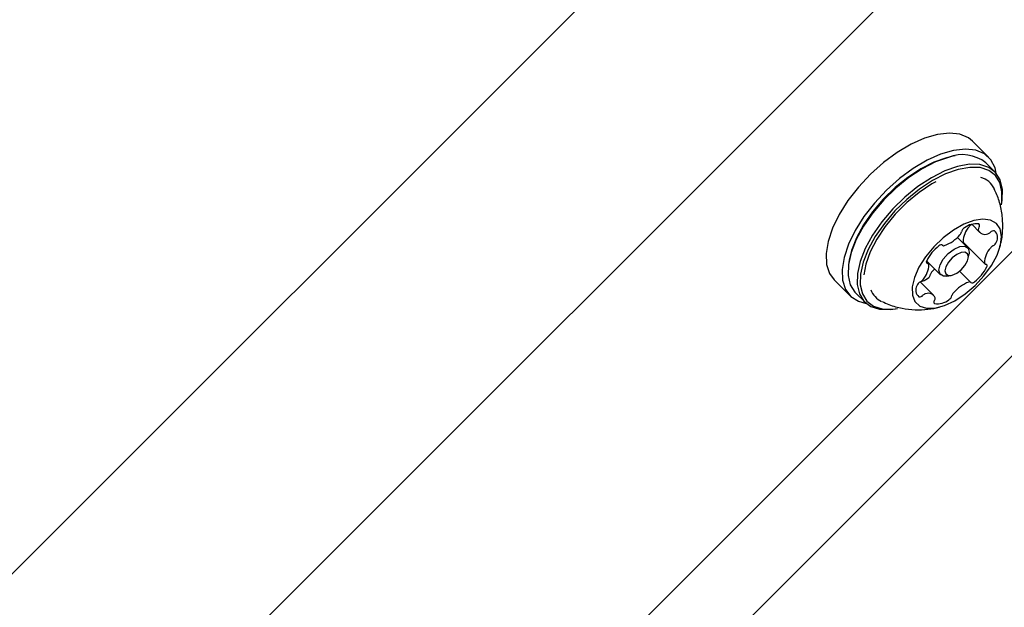
# Model space of a CAD drawing. Units: millimetres. Extents: x 1.7 to 18.3, y 1.8 to 18.1.
# Drawn here: x 10.6 to 10.8, y 6.9 to 6.9 of the extents above; entities that cross this region are included whole.
import ezdxf

# ---------------------------------------------------------------- set-up
doc = ezdxf.new("R2010")
doc.units = ezdxf.units.MM

msp = doc.modelspace()

# ---------------------------------------------------------------- hatches: boundary and pattern name
at = {"linetype": 'Continuous'}
h = msp.add_hatch(dxfattribs=at)
h.set_pattern_fill('ANSI31', scale=0.02, style=0)
h.set_pattern_definition([(45, (0, 0), (-0.04490128060534577, 0.04490128060534578), [])])
h.paths.add_polyline_path([(8.225651907747656, 11.55826413217065), (2.168192405527637, 11.55826413217064), (2.168192405527637, 8.688264132170644), (8.225651907747656, 8.688264132170644), (8.225651907747658, 2.630804629950625), (11.09565190774765, 2.630804629950625), (11.09565190774765, 8.688264132170644), (17.15311140996767, 8.688264132170644), (17.15311140996767, 11.55826413217065), (11.09565190774765, 11.55826413217065), (11.09565190774765, 17.61572363439066), (8.225651907747656, 17.61572363439066)], flags=0)

# ---------------------------------------------------------------- linework, layer by layer
at = {"color": 7, "linetype": 'Continuous', "lineweight": 25}
for p, q in [((10.66903124791947, 6.863034544615713), (10.88154743654099, 7.075550852446525)), ((10.68073223573533, 6.831215439467398), (10.89977203351823, 7.050255118041007)), ((10.75601314050522, 6.920010147719352), (10.75417600614396, 6.921847401289908)), ((10.75215815049973, 6.920166311888662), (10.75191174489823, 6.920124111800162)), ((10.75672994596329, 6.918338833479849), (10.75568889123764, 6.919379768996206)), ((10.75747405034867, 6.914561567931143), (10.75751636964646, 6.914808092741934)), ((10.75406228048173, 6.912284670500723), (10.75408373815384, 6.912295876173941)), ((10.75407229406205, 6.912307320265737), (10.75499914628831, 6.91138034883019)), ((10.75070069772568, 6.909931002287833), (10.75074110967484, 6.909890471129384)), ((10.75359414560166, 6.909630594878164), (10.75242267591324, 6.91080194535729)), ((10.75312422258225, 6.910218773512808), (10.75557373506394, 6.907769261031119)), ((10.75367330056992, 6.908403216032949), (10.75375781995621, 6.908896027235953)), ((10.73998938543168, 6.908201752333609), (10.73994718534317, 6.907955227522818)), ((10.74911604863969, 6.907767353682487), (10.74886392099228, 6.908019600539175)), ((10.74889288884965, 6.908109245924917), (10.75048290235367, 6.906519232420889)), ((10.75394807798233, 6.905646143584219), (10.75267206174698, 6.90692215981957)), ((10.73826609594193, 6.905937491087882), (10.7401032303032, 6.904100237517325)), ((10.74969016057816, 6.904156027464834), (10.74815581781235, 6.905690251021353)), ((10.75121746999589, 6.906355677275624), (10.75171028119889, 6.906440077452627)), ((10.74073360902634, 6.904424486784902), (10.74177466375199, 6.903383551268545)), ((10.7453054044899, 6.902597008376089), (10.74555181009141, 6.902639446883168))]:
    msp.add_line(p, q, dxfattribs=at)
at = {"color": 7, "linetype": 'Continuous', "lineweight": 25, "flags": 128}
for points in [[(10.75417600614396, 6.921847401289908), (10.75368784410325, 6.922238169341055), (10.75270508272019, 6.922652779250113), (10.751513943499, 6.92278605523583), (10.75015257341233, 6.922633467345205), (10.74866496068802, 6.9222000223684), (10.74709878904191, 6.921499310164419), (10.74550436479417, 6.92055445733544), (10.7439329479393, 6.919395266203848), (10.7424350832161, 6.918059168486562)], [(10.75191174489823, 6.920124111800162), (10.75116919023362, 6.919959126143424), (10.749729618853, 6.919449864058463), (10.74823306543198, 6.91868883195397), (10.74673055154648, 6.91770177903649), (10.74527321798173, 6.916522560744253), (10.74391077501145, 6.91519123139855), (10.74268947584, 6.91375309052941), (10.74165116292802, 6.912257013945547), (10.74083088380661, 6.91075426164147), (10.74025677186814, 6.909295616774528), (10.73998938543168, 6.908201752333609)], [(10.75689600450364, 6.91815548959252), (10.75674663526383, 6.918788490920035), (10.75626777154771, 6.919717846541373), (10.75552497846451, 6.920400915770498), (10.75454221708146, 6.920815764098134), (10.75335107786027, 6.920949040083853), (10.7519897077736, 6.920796452193229), (10.75050209504929, 6.920362768797841), (10.74893592340317, 6.919662295012443), (10.74734149915543, 6.918717203764883), (10.74577008230057, 6.917558012633291), (10.74427221757737, 6.916221914916007)], [(10.7513975952324, 6.919997511534659), (10.74992309552994, 6.919475851683584), (10.7483903024849, 6.918696222929922), (10.74685142976609, 6.917685566573112), (10.74535892946091, 6.916477738051382), (10.74396346551743, 6.915113983778921), (10.74271260244217, 6.913641033797233), (10.7416490171608, 6.912108956007926), (10.74080894929734, 6.910569725661245), (10.74022100908127, 6.909075794844595), (10.73990510446396, 6.907678185133902), (10.73987196428147, 6.906424341826406), (10.74012289983597, 6.905357180266349), (10.74064932805863, 6.904512701659171), (10.74073360902634, 6.904424486784902)], [(10.75243864995804, 6.918956337599721), (10.75096415025559, 6.918434677748647), (10.74943135721055, 6.917655287413566), (10.74789248449173, 6.916644392638174), (10.74639986497727, 6.915436564116445), (10.74500440103379, 6.914073048262565), (10.74375365716782, 6.912600098280874), (10.74269007188645, 6.911067782072989), (10.74185000402298, 6.90952855172631), (10.74126206380692, 6.908034620909659), (10.74094615918961, 6.906637011198965), (10.74091301900712, 6.905383406310049), (10.74116395456162, 6.904316006331412), (10.74169038278428, 6.903471766142813), (10.74247418386307, 6.902879057555166), (10.74348889333573, 6.902558146147696), (10.74469982129899, 6.90251999917504), (10.7453054044899, 6.902597008376089)], [(10.75751636964646, 6.914808092741934), (10.75755845052567, 6.91508513513085), (10.75759147149888, 6.916338978438345), (10.75734053594437, 6.917406139998404), (10.75681422693101, 6.918250618605581), (10.75603030664292, 6.918843327193228), (10.75501559717026, 6.919164238600699), (10.75380466920701, 6.919202385573356), (10.75243864995804, 6.918956337599721)], [(10.7424350832161, 6.918059168486562), (10.74105893117753, 6.916589079527823), (10.73984871847001, 6.915032444624869), (10.73884330732194, 6.913439331679312), (10.73807488424149, 6.911860523848501), (10.73756848317948, 6.910347042708365), (10.7373400781807, 6.908947525649039), (10.73739717943039, 6.907707033781973), (10.73773776037064, 6.906665383009878), (10.73826609594193, 6.905937491087882)], [(10.75251649362412, 6.918611822752921), (10.75107680303421, 6.91810256066796), (10.7495802496132, 6.917341528563467), (10.7480777357277, 6.916354714064566), (10.74662040216294, 6.915175495772329), (10.74525795919266, 6.913843928008048), (10.74403677923051, 6.912405787138906), (10.74299834710923, 6.910909948973623), (10.74217806798783, 6.909406958250967), (10.74160395604935, 6.907948551802604), (10.74129556161728, 6.906583843855826), (10.74126325589982, 6.905359802870718), (10.74150823098984, 6.904317675261465), (10.7420221422371, 6.903493462233512), (10.7427875850853, 6.902914581923453), (10.74377821428147, 6.902601299910513), (10.74496053201523, 6.902564106612173), (10.74555181009141, 6.902639446883168)], [(10.75747405034867, 6.914561567931143), (10.75751517755356, 6.914832173018423), (10.75754748327103, 6.916056452422109), (10.75730238897171, 6.917098341612784), (10.75678847772446, 6.917922793059317), (10.75602315408555, 6.918501434950796), (10.75503252488938, 6.918814716963737), (10.75385008794632, 6.918851910262075), (10.75251649362412, 6.918611822752921)], [(10.74993108255234, 6.917194901137319), (10.7494844053444, 6.916940985350577), (10.74801980001298, 6.915962277083365), (10.74660514337388, 6.914793787627188), (10.74529169542161, 6.913477717070547), (10.74412702066269, 6.912061272292106), (10.74315308076707, 6.910596190123526), (10.74240504247513, 6.909134922652213), (10.74191008550492, 6.907730637221304), (10.74169062120285, 6.9064951521444)], [(10.74427221757737, 6.916221914916007), (10.74289606553879, 6.914752064375845), (10.74168585283127, 6.91319542947289), (10.74068032247391, 6.911602078108755), (10.73991201860276, 6.910023508696524), (10.73940561754075, 6.908510027556387), (10.73917721254197, 6.907110510497061), (10.73923419458237, 6.905870018629995), (10.73957489473191, 6.904828129439322), (10.74018822652665, 6.904018698363272), (10.74105452043381, 6.903467713026969), (10.74195788843003, 6.903217373518912)], [(10.7543033216652, 6.912744341521232), (10.75315485936967, 6.912314234404532), (10.75196276647416, 6.911639032988516), (10.75079129678574, 6.910755215315787), (10.74970363122788, 6.909710465102164), (10.74875818235245, 6.908560810713736), (10.74800621015397, 6.907368479399649), (10.74748812658158, 6.906197844176259), (10.74723182660905, 6.905111847548453), (10.74725113851395, 6.904169140486685), (10.74754510862198, 6.903420267729726), (10.74809776288834, 6.902905998854606), (10.74887941819993, 6.902653990416495), (10.74984787446824, 6.902677593855826), (10.75095103723374, 6.902975617079703), (10.75212918264237, 6.903532086043326), (10.75331901056138, 6.904316721587149), (10.75445638639298, 6.90528780045983), (10.75547979814377, 6.906392393736807), (10.75633429033127, 6.907571373610464), (10.75697360975114, 6.908760843901601), (10.75736354333725, 6.909896908431021), (10.7574827526268, 6.910918055205313), (10.75732503873673, 6.911769686369865), (10.75689886552659, 6.912405548720327), (10.75622712117997, 6.912791309981314), (10.75534616453019, 6.912906466155019), (10.7543033216652, 6.912744341521232)], [(10.75334452134934, 6.909871397643058), (10.7533677671608, 6.909933863310783), (10.75337611181107, 6.909967003493277)], [(10.75121746999589, 6.906355677275624), (10.75081072789994, 6.906352577834098), (10.75043283445206, 6.906576691298453), (10.75029932004777, 6.907028971343008), (10.75043056947556, 6.907640276579824), (10.75080667478409, 6.908317862181631), (10.75137029630509, 6.908958492903677), (10.75203560335007, 6.909464417128531), (10.7527015064415, 6.909758864073721)], [(10.75285695535508, 6.909070072798697), (10.75234244806138, 6.908842383055655), (10.75182841760483, 6.908451376585928), (10.75139282686081, 6.907956419615713), (10.75110219461289, 6.907432852416006), (10.75100074750748, 6.906960545210807), (10.75110398275223, 6.906611023573844), (10.75139604551163, 6.906437931685416), (10.75183247072068, 6.906467257170645), (10.75234697801438, 6.906694946913687), (10.75286112768021, 6.907085953383413), (10.75329671842423, 6.907580910353628), (10.75358723146287, 6.908104477553335), (10.75368867856827, 6.908576784758536), (10.75358556253281, 6.908926306395499), (10.75329349977341, 6.909099398283927), (10.75285695535508, 6.909070072798697)], [(10.7527015064415, 6.909758864073721), (10.7532663200554, 6.909797011046377), (10.75364433271256, 6.909572897582023), (10.75377784711686, 6.909120617537466), (10.75375781995621, 6.908896027235953)], [(10.74951730710831, 6.906870184569327), (10.74971531373826, 6.907083569197622), (10.74981759530869, 6.907184658675162)]]:
    msp.add_lwpolyline(points, dxfattribs=at)
at = {"color": 7, "linetype": 'Continuous', "lineweight": 25}
for centre, radius, start, end in [((10.75300929068396, 6.915979411409147), 0.004329282948388874, 51.76065540309877, 111.8561570207912), ((10.7544697951018, 6.91534181678638), 0.002441547658601696, 25.67810136919762, 74.80123433232966), ((10.75456430857203, 6.910250949104274), 0.002118179675935629, 81.38482657097859, 128.8598440763149), ((10.75447803633103, 6.911487379568844), 0.0008991806027111211, 117.5402684983659, 142.6305732396602), ((10.75474051431445, 6.912151595939886), 0.0002395840892710914, 310.6996189272851, 53.92085131304733), ((10.74946992294367, 6.913846362902089), 0.004246689254372222, 290.5064657989069, 319.9876518751291), ((10.75224754765452, 6.911564371329082), 0.0006531890585929339, 316.6445729731674, 347.8238483636293), ((10.7536490119272, 6.911229701205884), 0.0007879672598568598, 121.6685401953222, 165.5293206059507), ((10.75577524075466, 6.910246151300455), 0.00269086160768235, 138.3870703206274, 178.6537228769202), ((10.75521205029336, 6.911739715953455), 0.0003904209220773625, 143.8623143876185, 188.1552421183302), ((10.75560116588711, 6.911974404391977), 0.0008280573293470002, 200.5059160513584, 292.0692577007687), ((10.75572815970951, 6.911885494007788), 0.0007030168868271221, 285.1836432258717, 314.8428661090953), ((10.75658782958746, 6.9111013250207), 0.0004626738862806072, 77.87600653928575, 141.8664509401927), ((10.75603977596852, 6.910776940823664), 0.00100977309292862, 330.708621983283, 50.28395527650936), ((10.75056004954732, 6.909622677691631), 0.0003281243599157259, 58.80073843575732, 140.6723117162192), ((10.75086807508389, 6.910045801596156), 0.0001983733668533498, 225.8994737326576, 296.8247780417951), ((10.75322875746614, 6.91031762560602), 0.0001438724375359404, 183.288494260669, 223.3995276617427), ((10.7561218393252, 6.910601414912473), 0.0008597752419684259, 296.9718701332341, 338.2564075893933), ((10.75305342651453, 6.906133604133462), 0.004605979987457807, 126.6153798249236, 154.5215208605294), ((10.75822458936854, 6.907796517269203), 0.002690819820057194, 138.3828180948775, 178.6511130880289), ((10.75692589101559, 6.90903983680157), 0.0008966677398935497, 117.5045360975179, 142.666305640673), ((10.74646321933304, 6.907741088572748), 0.002692687246248953, 318.3899083028801, 358.6411024468837), ((10.74902931786205, 6.907989667391161), 0.0001834020344415401, 136.9056562359978, 262.964165401172), ((10.74901666925228, 6.907669286446268), 0.0001387077617035035, 3.283630349339852, 94.05820369822646), ((10.75567298790413, 6.907867544076442), 0.0001386857285093656, 183.1761414339294, 274.0618886827549), ((10.7556601166736, 6.907547206323395), 0.000183409919871394, 316.8991554628251, 82.89208151338566), ((10.74859126141239, 6.906756176822356), 0.0007874412459683946, 301.6410155494318, 345.5381669334036), ((10.74999027292238, 6.906422795031372), 0.0006510407513701164, 136.5918151848977, 167.876606151829), ((10.75163310695037, 6.909405304701687), 0.004609475629517954, 306.6260420874732, 334.5139204229927), ((10.74856755460778, 6.904935811136132), 0.0008593201770288552, 116.9670698258523, 158.3052959258807), ((10.74717680584574, 6.908780363125712), 0.003255864561303331, 287.710447971114, 304.1463213859576), ((10.74776013183858, 6.90650118352853), 0.0009020466600373258, 297.5874614844678, 322.5748990437909), ((10.75521807896174, 6.901692240568334), 0.004244411155607961, 110.5008781616479, 139.9968875940644), ((10.75382118060177, 6.905490752841239), 0.000198457858382991, 45.99830520688313, 116.8344518338624), ((10.75412930107156, 6.905914044397965), 0.0003281585846854398, 238.7467452654944, 320.6529684956392), ((10.74475138247605, 6.905619279059046), 0.002410894873696643, 199.9325140868292, 244.7293934302904), ((10.74864976383855, 6.904759373923405), 0.001009798429340762, 150.7054241999253, 230.2767599530301), ((10.74896201797333, 6.903649012218176), 0.000704956085328129, 105.1840883816466, 134.8132746974032), ((10.74908836044316, 6.903562336002434), 0.0008276679954573714, 20.52432951945961, 112.0698641972201), ((10.75243978540404, 6.903973282549695), 0.0006510407513403028, 136.5918151840306, 167.8766061522972), ((10.74810145794815, 6.904435062628495), 0.0004626559104197071, 257.8930761363054, 321.8253666095823), ((10.7499486901066, 6.903385184472424), 0.000239727894678719, 130.7129233774635, 233.9409351776695), ((10.74947832153966, 6.90379681242041), 0.0003891771158598033, 323.7877655882705, 8.229790917826492), ((10.75012487908514, 6.905285665609321), 0.002118179675925524, 261.3848265709398, 308.8598440764742), ((10.75104025874031, 6.904307044289261), 0.0007880349994819728, 301.6584112937684, 345.5207711887379)]:
    msp.add_arc(centre, radius, start, end, dxfattribs=at)
for points, knots in [([(10.75730238897171, 6.909765301375356), (10.75735152928095, 6.909924926894671), (10.75755625391544, 6.910589946643353), (10.75766355504472, 6.911829328133639), (10.75759898979229, 6.913435289527476), (10.75728032662519, 6.914983605690201), (10.75686363284996, 6.91592938289857), (10.75666604978409, 6.916377840666739)], [0, 0, 0, 0, 0.07375694453769799, 0.3072805960491802, 0.544076661963871, 0.7838155108591021, 0.9999999999999999, 0.9999999999999999, 0.9999999999999999, 0.9999999999999999]), ([(10.74377404195634, 6.903452454237906), (10.74403174071687, 6.903322975161262), (10.74475821833572, 6.902957961177132), (10.74604559750301, 6.902627769154596), (10.74755483313558, 6.902447453033524), (10.74900873622442, 6.902492233517865), (10.74992771759183, 6.902695859167634), (10.75036822301713, 6.902793465285269)], [0, 0, 0, 0, 0.1275986840276931, 0.3597129762877028, 0.583562664623177, 0.8003845213459191, 1, 1, 1, 1])]:
    msp.add_open_spline(points, degree=3, knots=knots, dxfattribs=at)

doc.saveas('drawing.dxf')
